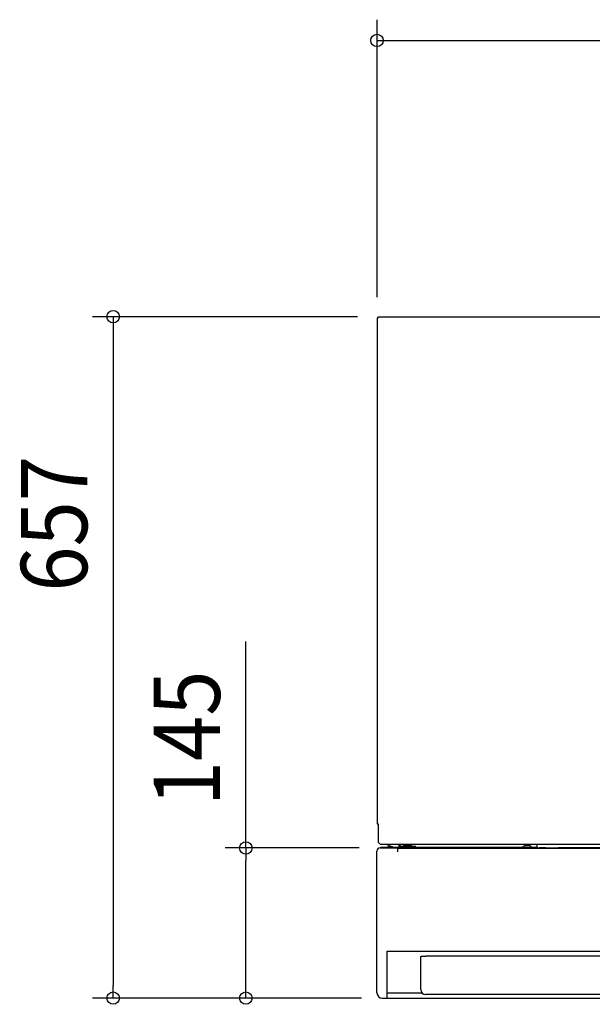
# Model space of a CAD drawing. Extents: x -719 to 1314, y -312 to 873.
# Drawn here: x -719 to -167, y -151 to 798 of the extents above; entities that cross this region are included whole.
import ezdxf
from ezdxf.enums import TextEntityAlignment as Align

# ---------------------------------------------------------------- set-up
doc = ezdxf.new("R2010")
doc.units = 0
doc.header["$LTSCALE"] = 20
doc.header["$PDMODE"] = 3
doc.header["$PDSIZE"] = -2
doc.linetypes.add('DASHDOT', pattern=[5.5, 4, -0.6, 0.3, -0.6])
doc.layers.get('DEFPOINTS').update_dxf_attribs({"linetype": 'CONTINUOUS'})
for name, color, linetype in [('BASIS', 6, 'DASHDOT'), ('DETAIL', 5, 'CONTINUOUS'), ('OUTLINE', 3, 'CONTINUOUS'), ('SIZE', 30, 'CONTINUOUS')]:
    doc.layers.add(name, color=color, linetype=linetype)
doc.styles.get("Standard").update_dxf_attribs({"font": 'SIMPLEX.shx', "width": 0.9, "height": 64, "bigfont": 'BIGFONT.shx'})

msp = doc.modelspace()

# ---------------------------------------------------------------- linework, layer by layer
at = {"layer": 'BASIS', "color": 6, "linetype": 'DASHDOT'}
msp.add_line((319.99, 0), (-319.99, 0), dxfattribs=at)
at = {"layer": 'DEFPOINTS', "color": 30, "linetype": 'CONTINUOUS'}
for p in [(-374.75, 510.8), (-373.55, 512), (-371.8, 0), (-629.27, -144.7), (-501.24, -144.7), (-369.8, -144.7), (-369.8, -144.7)]:
    msp.add_point(p, dxfattribs=at)
at = {"layer": 'DETAIL', "color": 5, "linetype": 'CONTINUOUS'}
for p, q in [((-374.75, 510.8), (-373.55, 510.8)), ((-374.75, 510.8), (-374.75, 23.2)), ((-373.55, 512), (0, 512)), ((-373.55, 510.8), (-373.55, 512)), ((-374.75, 23.2), (-373.55, 23.2)), ((-373.55, 23.2), (-373.55, 5.5)), ((-373.55, 5.5), (-371.55, 3.5)), ((-371.8, 0), (-240.49, 0)), ((-371.55, 3.5), (371.55, 3.5)), ((-371, 0.6), (-351.75, 0.6)), ((-371, 0.6), (-371, 0)), ((-368, 0.6), (-368, 0)), ((-365, 3), (-365, 3.5)), ((-365, 3), (-364.2, 3)), ((-364.2, 3.5), (-364.2, 3)), ((-364.2, 3), (-362, 3)), ((-359.8, 1.2), (-364.2, 1.2)), ((-362, 1.2), (-362, 3)), ((-359.65, 0.8), (-352.62, 0.8)), ((-359, 0.6), (-359, 0.8)), ((-354.8, -3.6), (-354.8, 0)), ((-353.75, 2.6), (-353.75, 3.5)), ((-352.75, 2.6), (-352.75, 3.5)), ((-351.75, 1.6), (-337.75, 1.6)), ((-351.75, 0.6), (-337.75, 0.6)), ((-349.75, 0), (-349.75, -0.6)), ((-348.75, 3.1), (-341.75, 3.1)), ((-348.75, 3.1), (-348.75, 2.6)), ((-347.75, 3.1), (-347.75, 3.5)), ((-342.75, 3.1), (-342.75, 3.5)), ((-341.75, 3.1), (-341.75, 2.6)), ((-340.75, 0.6), (-340.75, 1.6)), ((-340.75, 0), (-340.75, -0.6)), ((-337.75, 0.6), (-337.75, 1.6)), ((-337.75, 0.8), (-234.37, 0.8)), ((-337.75, 0.6), (-234.59, 0.6)), ((-247.5, 0.41), (-254.63, 0.41)), ((-240.15, 0.41), (-247.5, 0.41)), ((-240.49, 0), (335.35, 0)), ((-240.49, 0), (-240.49, -0.6)), ((-237.49, 0), (-237.49, -0.6)), ((-225.3, 0.5), (-234.7, 0.5)), ((-234.7, 0.5), (-234.7, 0)), ((-231.59, 2.1), (-231.58, 2.1)), ((-231.58, 2.1), (-231.57, 2.11)), ((-231.57, 2.11), (-231.57, 2.11)), ((-231.57, 2.11), (-231.56, 2.11)), ((-231.56, 2.11), (-231.55, 2.12)), ((-231.55, 2.12), (-231.54, 2.13)), ((-231.55, 2.12), (-231.55, 2.12)), ((-231.55, 2.12), (-231.55, 2.12)), ((-231.54, 2.13), (-231.54, 2.13)), ((-231.54, 2.13), (-231.53, 2.13)), ((-231.53, 2.13), (-231.52, 2.13)), ((-231.52, 2.13), (-231.51, 2.14)), ((-231.52, 2.13), (-231.52, 2.13)), ((-231.51, 2.14), (-231.5, 2.14)), ((-231.5, 2.14), (-231.49, 2.15)), ((-231.5, 2.14), (-231.5, 2.14)), ((-231.49, 2.15), (-231.48, 2.15)), ((-231.48, 2.15), (-231.47, 2.16)), ((-231.48, 2.15), (-231.48, 2.15)), ((-231.47, 2.16), (-231.46, 2.16)), ((-231.46, 2.16), (-231.46, 2.16)), ((-231.46, 2.16), (-231.45, 2.16)), ((-231.45, 2.16), (-231.44, 2.17)), ((-231.44, 2.17), (-231.43, 2.18)), ((-231.44, 2.17), (-231.44, 2.17)), ((-231.44, 2.17), (-231.44, 2.17)), ((-231.43, 2.18), (-231.43, 2.18)), ((-231.43, 2.18), (-231.42, 2.18)), ((-231.42, 2.18), (-231.41, 2.19)), ((-231.41, 2.19), (-231.41, 2.19)), ((-231.41, 2.19), (-231.4, 2.19)), ((-231.4, 2.19), (-231.4, 2.19)), ((-231.4, 2.19), (-231.4, 2.19)), ((-231.4, 2.19), (-231.39, 2.19)), ((-231.39, 2.19), (-231.39, 2.2)), ((-231.39, 2.2), (-231.39, 2.2)), ((-231.39, 2.2), (-231.39, 2.2)), ((-231.39, 2.2), (-231.38, 2.2)), ((-231.38, 2.2), (-231.38, 2.2)), ((-231.38, 2.2), (-231.38, 2.2)), ((-231.38, 2.2), (-231.37, 2.2)), ((-231.37, 2.2), (-231.37, 2.21)), ((-231.37, 2.21), (-231.36, 2.21)), ((-231.37, 2.2), (-231.37, 2.2)), ((-231.36, 2.21), (-231.36, 2.21)), ((-231.36, 2.21), (-231.36, 2.21)), ((-231.36, 2.21), (-231.35, 2.21)), ((-231.35, 2.21), (-231.34, 2.22)), ((-231.35, 2.21), (-231.35, 2.21)), ((-231.35, 2.21), (-231.35, 2.21)), ((-231.34, 2.22), (-231.34, 2.22)), ((-231.34, 2.22), (-231.34, 2.22)), ((-231.34, 2.22), (-231.33, 2.22)), ((-231.33, 2.22), (-231.33, 2.22)), ((-231.33, 2.22), (-231.33, 2.22)), ((-231.33, 2.22), (-231.32, 2.22)), ((-231.32, 2.22), (-231.32, 2.23)), ((-231.32, 2.23), (-231.31, 2.23)), ((-231.32, 2.22), (-231.32, 2.22)), ((-231.31, 2.23), (-231.31, 2.23)), ((-231.31, 2.23), (-231.3, 2.23)), ((-231.3, 2.23), (-231.29, 2.24)), ((-231.29, 2.24), (-231.29, 2.24)), ((-231.29, 2.24), (-231.28, 2.24)), ((-231.28, 2.24), (-231.27, 2.24)), ((-231.27, 2.24), (-231.26, 2.25)), ((-231.27, 2.24), (-231.27, 2.24)), ((-231.26, 2.25), (-231.25, 2.25)), ((-231.25, 2.25), (-231.24, 2.26)), ((-231.25, 2.25), (-231.25, 2.25)), ((-231.24, 2.26), (-231.23, 2.26)), ((-231.23, 2.26), (-231.23, 2.26)), ((-231.23, 2.26), (-231.22, 2.26)), ((-231.22, 2.26), (-231.21, 2.27)), ((-231.21, 2.27), (-231.21, 2.27)), ((-231.21, 2.27), (-231.2, 2.27)), ((-231.2, 2.27), (-231.19, 2.28)), ((-231.2, 2.27), (-231.2, 2.27)), ((-231.2, 2.27), (-231.2, 2.27)), ((-231.19, 2.28), (-231.18, 2.28)), ((-231.18, 2.28), (-231.17, 2.29)), ((-231.18, 2.28), (-231.18, 2.28)), ((-231.17, 2.29), (-231.16, 2.29)), ((-231.16, 2.29), (-231.16, 2.29)), ((-231.16, 2.29), (-231.15, 2.29)), ((-231.15, 2.29), (-231.14, 2.3)), ((-231.14, 2.3), (-231.14, 2.3)), ((-231.14, 2.3), (-231.13, 2.3)), ((-231.13, 2.3), (-231.12, 2.3)), ((-231.12, 2.3), (-231.11, 2.31)), ((-231.12, 2.3), (-231.12, 2.3)), ((-231.11, 2.31), (-231.11, 2.31)), ((-231.11, 2.31), (-231.11, 2.31)), ((-231.11, 2.31), (-231.1, 2.31)), ((-231.1, 2.31), (-231.1, 2.31)), ((-231.1, 2.31), (-231.1, 2.31)), ((-231.1, 2.31), (-231.09, 2.31)), ((-231.09, 2.31), (-231.09, 2.32)), ((-231.09, 2.32), (-231.09, 2.32)), ((-231.09, 2.32), (-231.08, 2.32)), ((-231.08, 2.32), (-231.08, 2.32)), ((-231.08, 2.32), (-231.08, 2.32)), ((-231.08, 2.32), (-231.07, 2.32)), ((-231.07, 2.32), (-231.07, 2.32)), ((-231.07, 2.32), (-231.07, 2.32)), ((-231.07, 2.32), (-231.06, 2.32)), ((-231.06, 2.32), (-231.06, 2.33)), ((-231.06, 2.33), (-231.06, 2.33)), ((-231.06, 2.33), (-231.05, 2.33)), ((-231.05, 2.33), (-231.05, 2.33)), ((-231.05, 2.33), (-231.05, 2.33)), ((-231.05, 2.33), (-231.04, 2.33)), ((-231.04, 2.33), (-231.04, 2.33)), ((-231.04, 2.33), (-231.04, 2.33)), ((-231.04, 2.33), (-231.03, 2.33)), ((-231.03, 2.33), (-231.02, 2.34)), ((-231.03, 2.33), (-231.03, 2.33)), ((-231.03, 2.33), (-231.03, 2.33)), ((-231.02, 2.34), (-231.02, 2.34)), ((-231.02, 2.34), (-231.02, 2.34)), ((-231.02, 2.34), (-231.01, 2.34)), ((-231.01, 2.34), (-231, 2.34)), ((-231, 2.34), (-230.99, 2.35)), ((-231, 2.34), (-231, 2.34)), ((-230.99, 2.35), (-230.98, 2.35)), ((-230.98, 2.35), (-230.98, 2.35)), ((-230.98, 2.35), (-230.97, 2.35)), ((-230.97, 2.35), (-230.96, 2.36)), ((-230.96, 2.36), (-230.96, 2.36)), ((-230.96, 2.36), (-230.95, 2.36)), ((-230.95, 2.36), (-230.94, 2.36)), ((-230.94, 2.36), (-230.94, 2.36)), ((-230.94, 2.36), (-230.92, 2.36)), ((-230.92, 2.36), (-230.92, 2.37)), ((-230.92, 2.37), (-230.92, 2.37)), ((-230.92, 2.37), (-230.91, 2.37)), ((-230.91, 2.37), (-230.91, 2.37)), ((-230.91, 2.37), (-230.91, 2.37)), ((-230.91, 2.37), (-230.9, 2.37)), ((-230.9, 2.37), (-230.9, 2.37)), ((-230.9, 2.37), (-230.9, 2.37)), ((-230.9, 2.37), (-230.89, 2.37)), ((-230.89, 2.37), (-230.89, 2.38)), ((-230.89, 2.38), (-230.89, 2.38)), ((-230.89, 2.38), (-230.88, 2.38)), ((-230.88, 2.38), (-230.88, 2.38)), ((-230.88, 2.38), (-230.88, 2.38)), ((-230.88, 2.38), (-230.87, 2.38)), ((-230.87, 2.38), (-230.87, 2.38)), ((-230.87, 2.38), (-230.87, 2.38)), ((-230.87, 2.38), (-230.86, 2.38)), ((-230.86, 2.38), (-230.86, 2.39)), ((-230.86, 2.39), (-230.86, 2.39)), ((-230.86, 2.39), (-230.85, 2.39)), ((-230.85, 2.39), (-230.85, 2.39)), ((-230.85, 2.39), (-230.85, 2.39)), ((-230.85, 2.39), (-230.84, 2.39)), ((-230.84, 2.39), (-230.84, 2.39)), ((-230.84, 2.39), (-230.84, 2.39)), ((-230.84, 2.39), (-230.83, 2.39)), ((-230.83, 2.39), (-230.82, 2.4)), ((-230.83, 2.39), (-230.83, 2.39)), ((-230.83, 2.39), (-230.83, 2.39)), ((-230.82, 2.4), (-230.82, 2.4)), ((-230.82, 2.4), (-230.82, 2.4)), ((-230.82, 2.4), (-230.81, 2.4)), ((-230.81, 2.4), (-230.8, 2.4)), ((-230.8, 2.4), (-230.8, 2.4)), ((-230.8, 2.4), (-230.8, 2.4)), ((-230.8, 2.4), (-230.79, 2.4)), ((-230.79, 2.4), (-230.79, 2.4)), ((-230.79, 2.4), (-230.79, 2.4)), ((-230.79, 2.4), (-230.78, 2.4)), ((-230.78, 2.4), (-230.78, 2.41)), ((-230.78, 2.41), (-230.77, 2.41)), ((-230.78, 2.4), (-230.78, 2.4)), ((-230.77, 2.41), (-230.77, 2.41)), ((-230.77, 2.41), (-230.77, 2.41)), ((-230.77, 2.41), (-230.76, 2.41)), ((-230.76, 2.41), (-230.76, 2.41)), ((-230.76, 2.41), (-230.76, 2.41)), ((-230.76, 2.41), (-230.75, 2.41)), ((-230.75, 2.41), (-230.75, 2.41)), ((-230.75, 2.41), (-230.75, 2.41)), ((-230.75, 2.41), (-230.74, 2.41)), ((-230.74, 2.41), (-230.74, 2.41)), ((-230.74, 2.41), (-230.74, 2.41)), ((-230.74, 2.41), (-230.73, 2.41)), ((-230.73, 2.41), (-230.73, 2.42)), ((-230.73, 2.42), (-230.72, 2.42)), ((-230.73, 2.41), (-230.73, 2.41)), ((-230.72, 2.42), (-230.72, 2.42)), ((-230.72, 2.42), (-230.72, 2.42)), ((-230.72, 2.42), (-230.71, 2.42)), ((-230.71, 2.42), (-230.71, 2.42)), ((-230.71, 2.42), (-230.7, 2.42)), ((-230.7, 2.42), (-230.69, 2.42)), ((-230.69, 2.42), (-230.68, 2.43)), ((-230.69, 2.42), (-230.69, 2.42)), ((-230.68, 2.43), (-230.67, 2.43)), ((-230.67, 2.43), (-230.67, 2.43)), ((-230.67, 2.43), (-230.66, 2.43)), ((-230.66, 2.43), (-230.65, 2.43)), ((-230.65, 2.43), (-230.65, 2.43)), ((-230.65, 2.43), (-230.64, 2.43)), ((-230.64, 2.43), (-230.63, 2.44)), ((-230.63, 2.44), (-230.63, 2.44)), ((-230.63, 2.44), (-230.62, 2.44)), ((-230.62, 2.44), (-230.61, 2.44)), ((-230.61, 2.44), (-230.61, 2.44)), ((-230.61, 2.44), (-230.61, 2.44)), ((-230.61, 2.44), (-230.6, 2.44)), ((-230.6, 2.44), (-230.6, 2.44)), ((-230.6, 2.44), (-230.6, 2.44)), ((-230.6, 2.44), (-230.59, 2.44)), ((-230.59, 2.44), (-230.59, 2.45)), ((-230.59, 2.45), (-230.58, 2.45)), ((-230.59, 2.44), (-230.59, 2.44)), ((-230.58, 2.45), (-230.58, 2.45)), ((-230.58, 2.45), (-230.58, 2.45)), ((-230.58, 2.45), (-230.57, 2.45)), ((-230.57, 2.45), (-230.57, 2.45)), ((-230.57, 2.45), (-230.57, 2.45)), ((-230.57, 2.45), (-230.56, 2.45)), ((-230.56, 2.45), (-230.56, 2.45)), ((-230.56, 2.45), (-230.56, 2.45)), ((-230.56, 2.45), (-230.55, 2.45)), ((-230.55, 2.45), (-230.55, 2.45)), ((-230.55, 2.45), (-230.55, 2.45)), ((-230.55, 2.45), (-230.54, 2.45)), ((-230.54, 2.45), (-230.54, 2.46)), ((-230.54, 2.46), (-230.53, 2.46)), ((-230.54, 2.45), (-230.54, 2.45)), ((-230.53, 2.46), (-230.53, 2.46)), ((-230.53, 2.46), (-230.53, 2.46)), ((-230.53, 2.46), (-230.52, 2.46)), ((-230.52, 2.46), (-230.52, 2.46)), ((-230.52, 2.46), (-230.52, 2.46)), ((-230.52, 2.46), (-230.51, 2.46)), ((-230.51, 2.46), (-230.51, 2.46)), ((-230.51, 2.46), (-230.5, 2.46)), ((-230.5, 2.46), (-230.49, 2.46)), ((-230.49, 2.46), (-230.49, 2.46)), ((-230.49, 2.46), (-230.48, 2.46)), ((-230.48, 2.46), (-230.47, 2.46)), ((-230.47, 2.46), (-230.46, 2.47)), ((-230.47, 2.46), (-230.47, 2.46)), ((-230.46, 2.47), (-230.45, 2.47)), ((-230.45, 2.47), (-230.45, 2.47)), ((-230.45, 2.47), (-230.44, 2.47)), ((-230.44, 2.47), (-230.43, 2.47)), ((-230.43, 2.47), (-230.43, 2.47)), ((-230.43, 2.47), (-230.42, 2.47)), ((-230.42, 2.47), (-230.41, 2.47)), ((-230.41, 2.47), (-230.41, 2.47)), ((-230.41, 2.47), (-230.4, 2.47)), ((-230.4, 2.47), (-230.39, 2.47)), ((-230.39, 2.47), (-230.38, 2.48)), ((-230.39, 2.47), (-230.39, 2.47)), ((-230.38, 2.48), (-230.37, 2.48)), ((-230.37, 2.48), (-230.37, 2.48)), ((-230.37, 2.48), (-230.36, 2.48)), ((-230.36, 2.48), (-230.35, 2.48)), ((-230.35, 2.48), (-230.35, 2.48)), ((-230.35, 2.48), (-230.34, 2.48)), ((-230.34, 2.48), (-230.33, 2.48)), ((-230.33, 2.48), (-230.33, 2.48)), ((-230.33, 2.48), (-230.32, 2.48)), ((-230.32, 2.48), (-230.31, 2.48)), ((-230.31, 2.48), (-230.3, 2.49)), ((-230.31, 2.48), (-230.31, 2.48)), ((-230.3, 2.49), (-230.3, 2.49)), ((-230.3, 2.49), (-230.3, 2.49)), ((-230.3, 2.49), (-230.29, 2.49)), ((-230.29, 2.49), (-230.29, 2.49)), ((-230.29, 2.49), (-230.29, 2.49)), ((-230.29, 2.49), (-230.28, 2.49)), ((-230.28, 2.49), (-230.28, 2.49)), ((-230.28, 2.49), (-230.28, 2.49)), ((-230.28, 2.49), (-230.27, 2.49)), ((-230.27, 2.49), (-230.27, 2.49)), ((-230.27, 2.49), (-230.27, 2.49)), ((-230.27, 2.49), (-230.26, 2.49)), ((-230.26, 2.49), (-230.25, 2.49)), ((-230.25, 2.49), (-230.25, 2.49)), ((-230.25, 2.49), (-230.25, 2.49)), ((-230.25, 2.49), (-230.24, 2.49)), ((-230.24, 2.49), (-230.24, 2.49)), ((-230.24, 2.49), (-230.24, 2.49)), ((-230.24, 2.49), (-230.23, 2.49)), ((-230.23, 2.49), (-230.23, 2.49)), ((-230.23, 2.49), (-230.23, 2.49)), ((-230.23, 2.49), (-230.22, 2.49)), ((-230.22, 2.49), (-230.22, 2.49)), ((-230.22, 2.49), (-230.22, 2.49)), ((-230.22, 2.49), (-230.21, 2.49)), ((-230.21, 2.49), (-230.21, 2.49)), ((-230.21, 2.49), (-230.21, 2.49)), ((-230.21, 2.49), (-230.2, 2.49)), ((-230.2, 2.49), (-230.2, 2.49)), ((-230.2, 2.49), (-230.19, 2.49)), ((-230.19, 2.49), (-230.18, 2.49)), ((-230.18, 2.49), (-230.18, 2.49)), ((-230.18, 2.49), (-230.17, 2.49)), ((-230.17, 2.49), (-230.16, 2.49)), ((-230.16, 2.49), (-230.16, 2.49)), ((-230.16, 2.49), (-230.15, 2.49)), ((-230.15, 2.49), (-230.14, 2.49)), ((-230.14, 2.49), (-230.14, 2.49)), ((-230.14, 2.49), (-230.13, 2.49)), ((-230.13, 2.49), (-230.12, 2.49)), ((-230.12, 2.49), (-230.11, 2.5)), ((-230.12, 2.49), (-230.12, 2.49)), ((-230.11, 2.5), (-230.1, 2.5)), ((-230.1, 2.5), (-230.1, 2.5)), ((-230.1, 2.5), (-230.09, 2.5)), ((-230.09, 2.5), (-230.08, 2.5)), ((-230.08, 2.5), (-230.08, 2.5)), ((-230.08, 2.5), (-230.07, 2.5)), ((-230.07, 2.5), (-230.06, 2.5)), ((-230.06, 2.5), (-230.06, 2.5)), ((-230.06, 2.5), (-230.05, 2.5)), ((-230.05, 2.5), (-230.04, 2.5)), ((-230.04, 2.5), (-230.04, 2.5)), ((-230.04, 2.5), (-230.03, 2.5)), ((-230.03, 2.5), (-230.02, 2.5)), ((-230.02, 2.5), (-230.02, 2.5)), ((-230.02, 2.5), (-230.01, 2.5)), ((-230.01, 2.5), (-230, 2.5)), ((-229.99, 2.5), (-230, 2.5)), ((-229.98, 2.5), (-229.99, 2.5)), ((-229.97, 2.5), (-229.98, 2.5)), ((-229.98, 2.5), (-229.98, 2.5)), ((-229.96, 2.5), (-229.97, 2.5)), ((-229.95, 2.5), (-229.96, 2.5)), ((-229.96, 2.5), (-229.96, 2.5)), ((-229.94, 2.5), (-229.95, 2.5)), ((-229.93, 2.5), (-229.94, 2.5)), ((-229.94, 2.5), (-229.94, 2.5)), ((-229.92, 2.5), (-229.93, 2.5)), ((-229.91, 2.5), (-229.92, 2.5)), ((-229.92, 2.5), (-229.92, 2.5)), ((-229.9, 2.5), (-229.91, 2.5)), ((-229.89, 2.5), (-229.9, 2.5)), ((-229.9, 2.5), (-229.9, 2.5)), ((-229.88, 2.49), (-229.89, 2.5)), ((-229.87, 2.49), (-229.88, 2.49)), ((-229.88, 2.49), (-229.88, 2.49)), ((-229.86, 2.49), (-229.87, 2.49)), ((-229.85, 2.49), (-229.86, 2.49)), ((-229.86, 2.49), (-229.86, 2.49)), ((-229.84, 2.49), (-229.85, 2.49)), ((-229.83, 2.49), (-229.84, 2.49)), ((-229.84, 2.49), (-229.84, 2.49)), ((-229.82, 2.49), (-229.83, 2.49)), ((-229.81, 2.49), (-229.82, 2.49)), ((-229.82, 2.49), (-229.82, 2.49)), ((-229.8, 2.49), (-229.81, 2.49)), ((-229.79, 2.49), (-229.8, 2.49)), ((-229.8, 2.49), (-229.8, 2.49)), ((-229.78, 2.49), (-229.79, 2.49)), ((-229.79, 2.49), (-229.79, 2.49)), ((-229.79, 2.49), (-229.79, 2.49)), ((-229.77, 2.49), (-229.78, 2.49)), ((-229.78, 2.49), (-229.78, 2.49)), ((-229.78, 2.49), (-229.78, 2.49)), ((-229.76, 2.49), (-229.77, 2.49)), ((-229.77, 2.49), (-229.77, 2.49)), ((-229.77, 2.49), (-229.77, 2.49)), ((-229.75, 2.49), (-229.76, 2.49)), ((-229.76, 2.49), (-229.76, 2.49)), ((-229.76, 2.49), (-229.76, 2.49)), ((-229.74, 2.49), (-229.75, 2.49)), ((-229.75, 2.49), (-229.75, 2.49)), ((-229.75, 2.49), (-229.75, 2.49)), ((-229.73, 2.49), (-229.74, 2.49)), ((-229.72, 2.49), (-229.73, 2.49)), ((-229.73, 2.49), (-229.73, 2.49)), ((-229.73, 2.49), (-229.73, 2.49)), ((-229.71, 2.49), (-229.72, 2.49)), ((-229.72, 2.49), (-229.72, 2.49)), ((-229.72, 2.49), (-229.72, 2.49)), ((-229.7, 2.49), (-229.71, 2.49)), ((-229.71, 2.49), (-229.71, 2.49)), ((-229.71, 2.49), (-229.71, 2.49)), ((-229.69, 2.48), (-229.7, 2.49)), ((-229.7, 2.49), (-229.7, 2.49)), ((-229.7, 2.49), (-229.7, 2.49)), ((-229.68, 2.48), (-229.69, 2.48)), ((-229.69, 2.48), (-229.69, 2.48)), ((-229.67, 2.48), (-229.68, 2.48)), ((-229.66, 2.48), (-229.67, 2.48)), ((-229.67, 2.48), (-229.67, 2.48)), ((-229.65, 2.48), (-229.66, 2.48)), ((-229.64, 2.48), (-229.65, 2.48)), ((-229.65, 2.48), (-229.65, 2.48)), ((-229.63, 2.48), (-229.64, 2.48)), ((-229.62, 2.48), (-229.63, 2.48)), ((-229.63, 2.48), (-229.63, 2.48)), ((-229.61, 2.47), (-229.62, 2.48)), ((-229.6, 2.47), (-229.61, 2.47)), ((-229.61, 2.47), (-229.61, 2.47)), ((-229.59, 2.47), (-229.6, 2.47)), ((-229.58, 2.47), (-229.59, 2.47)), ((-229.59, 2.47), (-229.59, 2.47)), ((-229.57, 2.47), (-229.58, 2.47)), ((-229.56, 2.47), (-229.57, 2.47)), ((-229.57, 2.47), (-229.57, 2.47)), ((-229.55, 2.47), (-229.56, 2.47)), ((-229.54, 2.47), (-229.55, 2.47)), ((-229.55, 2.47), (-229.55, 2.47)), ((-229.53, 2.46), (-229.54, 2.47)), ((-229.52, 2.46), (-229.53, 2.46)), ((-229.53, 2.46), (-229.53, 2.46)), ((-229.51, 2.46), (-229.52, 2.46)), ((-229.5, 2.46), (-229.51, 2.46)), ((-229.51, 2.46), (-229.51, 2.46)), ((-229.49, 2.46), (-229.5, 2.46)), ((-229.48, 2.46), (-229.49, 2.46)), ((-229.49, 2.46), (-229.49, 2.46)), ((-229.47, 2.46), (-229.48, 2.46)), ((-229.48, 2.46), (-229.48, 2.46)), ((-229.48, 2.46), (-229.48, 2.46)), ((-229.46, 2.46), (-229.47, 2.46)), ((-229.47, 2.46), (-229.47, 2.46)), ((-229.47, 2.46), (-229.47, 2.46)), ((-229.46, 2.45), (-229.46, 2.46)), ((-229.45, 2.45), (-229.46, 2.45)), ((-229.46, 2.45), (-229.46, 2.45)), ((-229.44, 2.45), (-229.45, 2.45)), ((-229.45, 2.45), (-229.45, 2.45)), ((-229.45, 2.45), (-229.45, 2.45)), ((-229.43, 2.45), (-229.44, 2.45)), ((-229.44, 2.45), (-229.44, 2.45)), ((-229.44, 2.45), (-229.44, 2.45)), ((-229.42, 2.45), (-229.43, 2.45)), ((-229.43, 2.45), (-229.43, 2.45)), ((-229.43, 2.45), (-229.43, 2.45)), ((-229.41, 2.45), (-229.42, 2.45)), ((-229.42, 2.45), (-229.42, 2.45)), ((-229.42, 2.45), (-229.42, 2.45)), ((-229.41, 2.44), (-229.41, 2.45)), ((-229.4, 2.44), (-229.41, 2.44)), ((-229.41, 2.44), (-229.41, 2.44)), ((-229.39, 2.44), (-229.4, 2.44)), ((-229.4, 2.44), (-229.4, 2.44)), ((-229.4, 2.44), (-229.4, 2.44)), ((-229.38, 2.44), (-229.39, 2.44)), ((-229.39, 2.44), (-229.39, 2.44)), ((-229.39, 2.44), (-229.39, 2.44)), ((-229.37, 2.44), (-229.38, 2.44)), ((-229.36, 2.43), (-229.37, 2.44)), ((-229.37, 2.44), (-229.37, 2.44)), ((-229.35, 2.43), (-229.36, 2.43)), ((-229.34, 2.43), (-229.35, 2.43)), ((-229.35, 2.43), (-229.35, 2.43)), ((-229.33, 2.43), (-229.34, 2.43)), ((-229.32, 2.43), (-229.33, 2.43)), ((-229.33, 2.43), (-229.33, 2.43)), ((-229.31, 2.42), (-229.32, 2.43)), ((-229.3, 2.42), (-229.31, 2.42)), ((-229.31, 2.42), (-229.31, 2.42)), ((-229.29, 2.42), (-229.3, 2.42)), ((-229.28, 2.42), (-229.29, 2.42)), ((-229.29, 2.42), (-229.29, 2.42)), ((-229.27, 2.42), (-229.28, 2.42)), ((-229.28, 2.42), (-229.28, 2.42)), ((-229.28, 2.42), (-229.28, 2.42)), ((-229.27, 2.41), (-229.27, 2.42)), ((-229.26, 2.41), (-229.27, 2.41)), ((-229.27, 2.41), (-229.27, 2.41)), ((-229.25, 2.41), (-229.26, 2.41)), ((-229.26, 2.41), (-229.26, 2.41)), ((-229.26, 2.41), (-229.26, 2.41)), ((-229.24, 2.41), (-229.25, 2.41)), ((-229.25, 2.41), (-229.25, 2.41)), ((-229.25, 2.41), (-229.25, 2.41)), ((-229.23, 2.41), (-229.24, 2.41)), ((-229.24, 2.41), (-229.24, 2.41)), ((-229.24, 2.41), (-229.24, 2.41)), ((-229.22, 2.41), (-229.23, 2.41)), ((-229.23, 2.41), (-229.23, 2.41)), ((-229.23, 2.41), (-229.23, 2.41)), ((-229.22, 2.4), (-229.22, 2.41)), ((-229.21, 2.4), (-229.22, 2.4)), ((-229.22, 2.4), (-229.22, 2.4)), ((-229.2, 2.4), (-229.21, 2.4)), ((-229.21, 2.4), (-229.21, 2.4)), ((-229.21, 2.4), (-229.21, 2.4)), ((-229.19, 2.4), (-229.2, 2.4)), ((-229.2, 2.4), (-229.2, 2.4)), ((-229.2, 2.4), (-229.2, 2.4)), ((-229.18, 2.4), (-229.19, 2.4)), ((-229.17, 2.39), (-229.18, 2.4)), ((-229.18, 2.4), (-229.18, 2.4)), ((-229.18, 2.4), (-229.18, 2.4)), ((-229.16, 2.39), (-229.17, 2.39)), ((-229.17, 2.39), (-229.17, 2.39)), ((-229.17, 2.39), (-229.17, 2.39)), ((-229.15, 2.39), (-229.16, 2.39)), ((-229.16, 2.39), (-229.16, 2.39)), ((-229.16, 2.39), (-229.16, 2.39)), ((-229.14, 2.39), (-229.15, 2.39)), ((-229.15, 2.39), (-229.15, 2.39)), ((-229.15, 2.39), (-229.15, 2.39)), ((-229.14, 2.38), (-229.14, 2.39)), ((-229.14, 2.39), (-229.14, 2.39)), ((-229.13, 2.38), (-229.14, 2.38)), ((-229.12, 2.38), (-229.13, 2.38)), ((-229.13, 2.38), (-229.13, 2.38)), ((-229.13, 2.38), (-229.13, 2.38)), ((-229.11, 2.38), (-229.12, 2.38)), ((-229.12, 2.38), (-229.12, 2.38)), ((-229.12, 2.38), (-229.12, 2.38)), ((-229.11, 2.37), (-229.11, 2.38)), ((-229.11, 2.38), (-229.11, 2.38)), ((-229.1, 2.37), (-229.11, 2.37)), ((-229.09, 2.37), (-229.1, 2.37)), ((-229.1, 2.37), (-229.1, 2.37)), ((-229.1, 2.37), (-229.1, 2.37)), ((-229.08, 2.37), (-229.09, 2.37)), ((-229.09, 2.37), (-229.09, 2.37)), ((-229.09, 2.37), (-229.09, 2.37)), ((-229.08, 2.36), (-229.08, 2.37)), ((-229.08, 2.37), (-229.08, 2.37)), ((-229.06, 2.36), (-229.08, 2.36)), ((-229.05, 2.36), (-229.06, 2.36)), ((-229.06, 2.36), (-229.06, 2.36)), ((-229.04, 2.36), (-229.05, 2.36)), ((-229.03, 2.35), (-229.04, 2.36)), ((-229.04, 2.36), (-229.04, 2.36)), ((-229.02, 2.35), (-229.03, 2.35)), ((-229.01, 2.35), (-229.02, 2.35)), ((-229.02, 2.35), (-229.02, 2.35)), ((-229, 2.34), (-229.01, 2.35)), ((-228.99, 2.34), (-229, 2.34)), ((-229, 2.34), (-229, 2.34)), ((-228.98, 2.34), (-228.99, 2.34)), ((-228.97, 2.33), (-228.98, 2.34)), ((-228.98, 2.34), (-228.98, 2.34)), ((-228.98, 2.34), (-228.98, 2.34)), ((-228.96, 2.33), (-228.97, 2.33)), ((-228.97, 2.33), (-228.97, 2.33)), ((-228.97, 2.33), (-228.97, 2.33)), ((-228.95, 2.33), (-228.96, 2.33)), ((-228.96, 2.33), (-228.96, 2.33)), ((-228.96, 2.33), (-228.96, 2.33)), ((-228.94, 2.33), (-228.95, 2.33)), ((-228.95, 2.33), (-228.95, 2.33)), ((-228.95, 2.33), (-228.95, 2.33)), ((-228.94, 2.32), (-228.94, 2.33)), ((-228.94, 2.33), (-228.94, 2.33)), ((-228.93, 2.32), (-228.94, 2.32)), ((-228.92, 2.32), (-228.93, 2.32)), ((-228.93, 2.32), (-228.93, 2.32)), ((-228.93, 2.32), (-228.93, 2.32)), ((-228.91, 2.32), (-228.92, 2.32)), ((-228.92, 2.32), (-228.92, 2.32)), ((-228.92, 2.32), (-228.92, 2.32)), ((-228.91, 2.31), (-228.91, 2.32)), ((-228.91, 2.32), (-228.91, 2.32)), ((-228.9, 2.31), (-228.91, 2.31)), ((-228.89, 2.31), (-228.9, 2.31)), ((-228.9, 2.31), (-228.9, 2.31)), ((-228.9, 2.31), (-228.9, 2.31)), ((-228.88, 2.3), (-228.89, 2.31)), ((-228.89, 2.31), (-228.89, 2.31)), ((-228.89, 2.31), (-228.89, 2.31)), ((-228.87, 2.3), (-228.88, 2.3)), ((-228.88, 2.3), (-228.88, 2.3)), ((-228.86, 2.3), (-228.87, 2.3)), ((-228.85, 2.29), (-228.86, 2.3)), ((-228.86, 2.3), (-228.86, 2.3)), ((-228.84, 2.29), (-228.85, 2.29)), ((-228.83, 2.29), (-228.84, 2.29)), ((-228.84, 2.29), (-228.84, 2.29)), ((-228.82, 2.28), (-228.83, 2.29)), ((-228.81, 2.28), (-228.82, 2.28)), ((-228.82, 2.28), (-228.82, 2.28)), ((-228.8, 2.27), (-228.81, 2.28)), ((-228.79, 2.27), (-228.8, 2.27)), ((-228.8, 2.27), (-228.8, 2.27)), ((-228.8, 2.27), (-228.8, 2.27)), ((-228.78, 2.26), (-228.79, 2.27)), ((-228.79, 2.27), (-228.79, 2.27)), ((-228.77, 2.26), (-228.78, 2.26)), ((-228.76, 2.26), (-228.77, 2.26)), ((-228.77, 2.26), (-228.77, 2.26)), ((-228.75, 2.25), (-228.76, 2.26)), ((-228.74, 2.25), (-228.75, 2.25)), ((-228.75, 2.25), (-228.75, 2.25)), ((-228.73, 2.24), (-228.74, 2.25)), ((-228.72, 2.24), (-228.73, 2.24)), ((-228.73, 2.24), (-228.73, 2.24)), ((-228.71, 2.24), (-228.72, 2.24)), ((-228.7, 2.23), (-228.71, 2.24)), ((-228.71, 2.24), (-228.71, 2.24)), ((-228.69, 2.23), (-228.7, 2.23)), ((-228.68, 2.23), (-228.69, 2.23)), ((-228.69, 2.23), (-228.69, 2.23)), ((-228.68, 2.22), (-228.68, 2.23)), ((-228.67, 2.22), (-228.68, 2.22)), ((-228.68, 2.22), (-228.68, 2.22)), ((-228.66, 2.22), (-228.67, 2.22)), ((-228.67, 2.22), (-228.67, 2.22)), ((-228.67, 2.22), (-228.67, 2.22)), ((-228.65, 2.21), (-228.66, 2.22)), ((-228.66, 2.22), (-228.66, 2.22)), ((-228.66, 2.22), (-228.66, 2.22)), ((-228.64, 2.21), (-228.65, 2.21)), ((-228.65, 2.21), (-228.65, 2.21)), ((-228.65, 2.21), (-228.65, 2.21)), ((-228.63, 2.21), (-228.64, 2.21)), ((-228.64, 2.21), (-228.64, 2.21)), ((-228.64, 2.21), (-228.64, 2.21)), ((-228.63, 2.2), (-228.63, 2.21)), ((-228.62, 2.2), (-228.63, 2.2)), ((-228.63, 2.2), (-228.63, 2.2)), ((-228.61, 2.2), (-228.62, 2.2)), ((-228.62, 2.2), (-228.62, 2.2)), ((-228.62, 2.2), (-228.62, 2.2)), ((-228.61, 2.19), (-228.61, 2.2)), ((-228.61, 2.2), (-228.61, 2.2)), ((-228.61, 2.2), (-228.61, 2.2)), ((-228.6, 2.19), (-228.61, 2.19)), ((-228.59, 2.19), (-228.6, 2.19)), ((-228.6, 2.19), (-228.6, 2.19)), ((-228.6, 2.19), (-228.6, 2.19)), ((-228.58, 2.18), (-228.59, 2.19)), ((-228.59, 2.19), (-228.59, 2.19)), ((-228.57, 2.18), (-228.58, 2.18)), ((-228.56, 2.17), (-228.57, 2.18)), ((-228.57, 2.18), (-228.57, 2.18)), ((-228.55, 2.16), (-228.56, 2.17)), ((-228.56, 2.17), (-228.56, 2.17)), ((-228.56, 2.17), (-228.56, 2.17)), ((-228.54, 2.16), (-228.55, 2.16)), ((-228.53, 2.16), (-228.54, 2.16)), ((-228.54, 2.16), (-228.54, 2.16)), ((-228.52, 2.15), (-228.53, 2.16)), ((-228.51, 2.15), (-228.52, 2.15)), ((-228.52, 2.15), (-228.52, 2.15)), ((-228.5, 2.14), (-228.51, 2.15)), ((-228.49, 2.14), (-228.5, 2.14)), ((-228.5, 2.14), (-228.5, 2.14)), ((-228.48, 2.13), (-228.49, 2.14)), ((-228.47, 2.13), (-228.48, 2.13)), ((-228.48, 2.13), (-228.48, 2.13)), ((-228.46, 2.13), (-228.47, 2.13)), ((-228.45, 2.12), (-228.46, 2.13)), ((-228.46, 2.13), (-228.46, 2.13)), ((-228.44, 2.11), (-228.45, 2.12)), ((-228.45, 2.12), (-228.45, 2.12)), ((-228.45, 2.12), (-228.45, 2.12)), ((-228.43, 2.11), (-228.44, 2.11)), ((-228.42, 2.1), (-228.43, 2.11)), ((-228.43, 2.11), (-228.43, 2.11)), ((-228.41, 2.1), (-228.42, 2.1)), ((-225.63, 0.8), (-220.35, 0.8)), ((-225.41, 0.6), (-220.6, 0.6)), ((-225.3, 0.5), (-225.3, 0)), ((-221.46, 0.6), (-221.46, 0)), ((-220.35, 0), (-220.35, 3.5)), ((-374.8, -139.7), (-374.8, -3)), ((354.8, -0.6), (-354.8, -0.6)), ((-365, -144.7), (-365, -99.41)), ((-365, -99.41), (365, -99.41)), ((-332.01, -104.39), (-332, -104.38)), ((-332, -104.38), (-332, -104.38)), ((-332, -104.38), (-331.99, -104.38)), ((-331.99, -104.38), (-331.97, -104.37)), ((-331.97, -104.37), (-331.96, -104.36)), ((-331.97, -104.37), (-331.97, -104.37)), ((-331.96, -104.36), (-331.95, -104.36)), ((-331.95, -104.36), (-331.94, -104.35)), ((-331.95, -104.36), (-331.95, -104.36)), ((-331.94, -104.35), (-331.92, -104.34)), ((-331.92, -104.34), (-331.92, -104.34)), ((-331.92, -104.34), (-331.91, -104.34)), ((-331.91, -104.34), (-331.9, -104.33)), ((-331.9, -104.33), (-331.9, -104.33)), ((-331.9, -104.33), (-331.89, -104.33)), ((-331.89, -104.33), (-331.88, -104.32)), ((-331.88, -104.32), (-331.88, -104.32)), ((-331.88, -104.32), (-331.87, -104.32)), ((-331.87, -104.32), (-331.85, -104.31)), ((-331.85, -104.31), (-331.85, -104.31)), ((-331.85, -104.31), (-331.84, -104.31)), ((-331.84, -104.31), (-331.83, -104.31)), ((-331.83, -104.31), (-331.82, -104.3)), ((-331.83, -104.31), (-331.83, -104.31)), ((-331.82, -104.3), (-331.81, -104.3)), ((-331.81, -104.3), (-331.81, -104.3)), ((-331.81, -104.3), (-331.8, -104.3)), ((-331.8, -104.3), (-331.79, -104.29)), ((-331.79, -104.29), (-331.79, -104.29)), ((-331.79, -104.29), (-331.79, -104.29)), ((-331.79, -104.29), (-331.78, -104.29)), ((-331.78, -104.29), (-331.78, -104.29)), ((-331.78, -104.29), (-331.77, -104.29)), ((-331.77, -104.29), (-331.76, -104.28)), ((-331.76, -104.28), (-331.76, -104.28)), ((-331.76, -104.28), (-331.75, -104.28)), ((-331.75, -104.28), (-331.74, -104.28)), ((-331.74, -104.28), (-331.74, -104.28)), ((-331.74, -104.28), (-331.73, -104.28)), ((-331.73, -104.28), (-331.73, -104.27)), ((-331.73, -104.27), (-331.73, -104.27)), ((-331.73, -104.27), (-331.72, -104.27)), ((-331.72, -104.27), (-331.71, -104.27)), ((-331.71, -104.27), (-331.71, -104.27)), ((-331.71, -104.27), (-331.71, -104.27)), ((-331.71, -104.27), (-331.7, -104.27)), ((-331.7, -104.27), (-331.7, -104.27)), ((-331.7, -104.27), (-331.69, -104.27)), ((-331.69, -104.27), (-331.68, -104.27)), ((-331.68, -104.27), (-331.68, -104.26)), ((-331.68, -104.26), (-331.67, -104.26)), ((-331.68, -104.27), (-331.68, -104.27)), ((-331.67, -104.26), (-331.67, -104.26)), ((-331.67, -104.26), (-331.66, -104.26)), ((-331.66, -104.26), (-331.66, -104.26)), ((-331.66, -104.26), (-331.66, -104.26)), ((-331.66, -104.26), (-331.65, -104.26)), ((-331.65, -104.26), (-331.64, -104.26)), ((-331.64, -104.26), (-331.64, -104.26)), ((-331.64, -104.26), (-331.64, -104.26)), ((-331.64, -104.26), (-331.63, -104.26)), ((-331.63, -104.26), (-331.62, -104.25)), ((-331.63, -104.26), (-331.63, -104.26)), ((-331.63, -104.26), (-331.63, -104.26)), ((-331.62, -104.25), (-331.62, -104.25)), ((-331.62, -104.25), (-331.61, -104.25)), ((-331.61, -104.25), (-331.61, -104.25)), ((-331.61, -104.25), (-331.61, -104.25)), ((-331.61, -104.25), (-331.6, -104.25)), ((-331.6, -104.25), (-331.6, -104.25)), ((-331.6, -104.25), (-331.6, -104.25)), ((-331.6, -104.25), (-331.59, -104.25)), ((-331.59, -104.25), (-331.59, -104.25)), ((-331.59, -104.25), (-331.59, -104.25)), ((-331.59, -104.25), (-331.58, -104.25)), ((-331.58, -104.25), (-331.57, -104.25)), ((-331.57, -104.25), (-331.57, -104.25)), ((-331.57, -104.25), (-331.57, -104.25)), ((-331.57, -104.25), (-331.56, -104.25)), ((-331.56, -104.25), (-331.56, -104.25)), ((-331.56, -104.25), (-331.56, -104.25)), ((-331.56, -104.25), (-331.55, -104.25)), ((-331.55, -104.25), (-331.54, -104.24)), ((-331.55, -104.25), (-331.55, -104.25)), ((-331.55, -104.25), (-331.55, -104.25)), ((-331.54, -104.24), (-331.54, -104.24)), ((-331.54, -104.24), (-331.54, -104.24)), ((-331.54, -104.24), (-331.53, -104.24)), ((-331.53, -104.24), (-331.53, -104.24)), ((-331.53, -104.24), (-331.53, -104.24)), ((-331.53, -104.24), (-331.52, -104.24)), ((-331.52, -104.24), (-331.52, -104.24)), ((-331.52, -104.24), (-331.52, -104.24)), ((-331.52, -104.24), (-331.51, -104.24)), ((-331.51, -104.24), (-331.51, -104.24)), ((-331.51, -104.24), (-331.5, -104.24)), ((-331.5, -104.24), (-331.5, -104.24)), ((-331.5, -104.24), (-331.5, -104.24)), ((-331.5, -104.24), (-331.49, -104.24)), ((-331.49, -104.24), (-331.49, -104.24)), ((-331.49, -104.24), (-331.49, -104.24)), ((-331.49, -104.24), (-331.48, -104.24)), ((-331.48, -104.24), (-331.47, -104.24)), ((-331.47, -104.24), (-331.47, -104.24)), ((-331.47, -104.24), (-331.47, -104.24)), ((-331.47, -104.24), (-331.46, -104.24)), ((-331.46, -104.24), (-331.46, -104.24)), ((-331.46, -104.24), (-331.46, -104.24)), ((-331.46, -104.24), (-331.45, -104.24)), ((-331.45, -104.24), (-331.45, -104.24)), ((-331.45, -104.24), (-331.44, -104.24)), ((-331.44, -104.24), (-331.44, -104.24)), ((-331.44, -104.24), (-331.44, -104.24)), ((-331.44, -104.24), (-331.43, -104.24)), ((-331.43, -104.24), (-331.42, -104.24)), ((-331.42, -104.24), (-331.42, -104.23)), ((-331.42, -104.23), (-331.41, -104.23)), ((-331.42, -104.24), (-331.42, -104.24)), ((-331.41, -104.23), (-331.41, -104.23)), ((-331.41, -104.23), (-331.4, -104.23)), ((-331.4, -104.23), (-331.4, -104.23)), ((-331.4, -104.23), (-331.4, -104.23)), ((-331.4, -104.23), (-331.39, -104.23)), ((-331.39, -104.23), (-331.38, -104.23)), ((-331.38, -104.23), (-331.38, -104.23)), ((-331.38, -104.23), (-331.38, -104.23)), ((-331.38, -104.23), (-331.37, -104.23)), ((-331.37, -104.23), (-331.37, -104.23)), ((-331.37, -104.23), (-331.36, -104.23)), ((-331.36, -104.23), (-331.35, -104.23)), ((-331.35, -104.23), (-331.35, -104.23)), ((-331.35, -104.23), (-331.34, -104.23)), ((-331.34, -104.23), (-331.33, -104.23)), ((-331.33, -104.23), (-331.33, -104.23)), ((-331.33, -104.23), (-331.32, -104.23)), ((-331.32, -104.23), (-331.32, -104.23)), ((-331.32, -104.23), (-331.32, -104.23)), ((-331.32, -104.23), (-331.31, -104.23)), ((-331.31, -104.23), (-331.3, -104.23)), ((-331.3, -104.23), (-331.3, -104.23)), ((-331.3, -104.23), (-331.29, -104.23)), ((-331.29, -104.23), (-331.28, -104.23)), ((-331.28, -104.23), (-331.28, -104.23)), ((-331.28, -104.23), (-331.27, -104.23)), ((-331.27, -104.23), (-331.26, -104.23)), ((-331.26, -104.23), (-331.26, -104.23)), ((-331.26, -104.23), (-331.25, -104.23)), ((-331.25, -104.23), (-331.24, -104.23)), ((-331.24, -104.23), (-331.24, -104.23)), ((-331.24, -104.23), (-331.23, -104.23)), ((-331.23, -104.23), (-331.21, -104.22)), ((-331.21, -104.22), (-331.21, -104.22)), ((-331.21, -104.22), (-331.2, -104.22)), ((-331.2, -104.22), (-331.19, -104.22)), ((-331.19, -104.22), (-331.19, -104.22)), ((-331.19, -104.22), (-331.18, -104.22)), ((-331.18, -104.22), (-331.17, -104.22)), ((-331.17, -104.22), (-331.17, -104.22)), ((-331.17, -104.22), (-331.16, -104.22)), ((-331.16, -104.22), (-331.14, -104.22)), ((-331.14, -104.22), (-331.14, -104.22)), ((-331.14, -104.22), (-331.13, -104.22)), ((-331.13, -104.22), (-331.12, -104.22)), ((-331.12, -104.22), (-331.12, -104.22)), ((-331.12, -104.22), (-331.1, -104.22)), ((-331.1, -104.22), (-331.09, -104.22)), ((-331.09, -104.22), (-331.09, -104.22)), ((-331.09, -104.22), (-331.07, -104.22)), ((-331.07, -104.22), (-331.06, -104.22)), ((-331.06, -104.22), (-331.06, -104.22)), ((-331.06, -104.22), (-331.05, -104.22)), ((-331.05, -104.22), (-331.03, -104.22)), ((-331.03, -104.22), (-331.03, -104.22)), ((-331.03, -104.22), (-331.02, -104.22)), ((-331.02, -104.22), (-331, -104.22)), ((-331, -104.22), (-331, -104.22)), ((-331, -104.22), (-330.98, -104.22)), ((-330.98, -104.22), (-330.96, -104.22)), ((-330.96, -104.22), (-330.96, -104.22)), ((-330.96, -104.22), (-330.94, -104.22)), ((-330.94, -104.22), (-330.93, -104.21)), ((-330.93, -104.21), (-330.93, -104.21)), ((-330.93, -104.21), (-330.91, -104.21)), ((-330.91, -104.21), (-330.89, -104.21)), ((-330.89, -104.21), (-330.89, -104.21)), ((-330.89, -104.21), (-330.87, -104.21)), ((-330.87, -104.21), (-330.86, -104.21)), ((-330.86, -104.21), (-330.86, -104.21)), ((-330.86, -104.21), (-330.83, -104.21)), ((-330.83, -104.21), (-330.81, -104.21)), ((-330.81, -104.21), (-330.81, -104.21)), ((-330.81, -104.21), (-330.79, -104.21)), ((-330.79, -104.21), (-330.77, -104.21)), ((-330.77, -104.21), (-330.77, -104.21)), ((-330.77, -104.21), (-330.74, -104.21)), ((-330.74, -104.21), (-330.72, -104.21)), ((-330.72, -104.21), (-330.72, -104.21)), ((-330.72, -104.21), (-330.7, -104.21)), ((-330.7, -104.21), (-330.68, -104.21)), ((-330.68, -104.21), (-330.68, -104.21)), ((-330.68, -104.21), (-330.65, -104.21)), ((-330.65, -104.21), (-330.63, -104.21)), ((-330.63, -104.21), (-330.63, -104.21)), ((-330.63, -104.21), (-330.6, -104.21)), ((-330.6, -104.21), (-330.57, -104.21)), ((-330.57, -104.21), (-330.57, -104.21)), ((-330.57, -104.21), (-330.54, -104.21)), ((-330.54, -104.21), (-330.51, -104.21)), ((-330.51, -104.21), (-330.49, -104.2)), ((-330.51, -104.21), (-330.51, -104.21)), ((-330.49, -104.2), (-330.46, -104.2)), ((-330.46, -104.2), (-330.46, -104.2)), ((-330.46, -104.2), (-330.43, -104.2)), ((-330.43, -104.2), (-330.4, -104.2)), ((-330.4, -104.2), (-330.4, -104.2)), ((-330.4, -104.2), (-330.37, -104.2)), ((-330.37, -104.2), (-330.34, -104.2)), ((-330.34, -104.2), (-330.34, -104.2)), ((-330.34, -104.2), (-330.31, -104.2)), ((-330.31, -104.2), (-330.27, -104.2)), ((-330.27, -104.2), (-330.27, -104.2)), ((-330.27, -104.2), (-330.23, -104.2)), ((-330.23, -104.2), (-330.19, -104.2)), ((-330.19, -104.2), (-330.19, -104.2)), ((-330.19, -104.2), (-330.16, -104.2)), ((-330.16, -104.2), (-330.12, -104.2)), ((-330.12, -104.2), (-330.12, -104.2)), ((-330.12, -104.2), (-330.08, -104.2)), ((-330.08, -104.2), (-330.05, -104.2)), ((-330.05, -104.2), (-330.05, -104.2)), ((-330.05, -104.2), (-330.01, -104.2)), ((-330.01, -104.2), (-329.97, -104.2)), ((-329.97, -104.2), (-329.97, -104.2)), ((-329.97, -104.2), (-329.93, -104.2)), ((-329.93, -104.2), (-329.88, -104.2)), ((-329.88, -104.2), (-329.84, -104.19)), ((-329.88, -104.2), (-329.88, -104.2)), ((-329.84, -104.19), (-329.8, -104.19)), ((-329.8, -104.19), (-329.8, -104.19)), ((-329.8, -104.19), (-329.75, -104.19)), ((-329.75, -104.19), (-329.71, -104.19)), ((-329.71, -104.19), (-329.71, -104.19)), ((-329.71, -104.19), (-329.66, -104.19)), ((-329.66, -104.19), (-329.62, -104.19)), ((-329.62, -104.19), (-329.62, -104.19)), ((-329.62, -104.19), (-329.58, -104.19)), ((-329.58, -104.19), (-329.53, -104.19)), ((-329.53, -104.19), (-329.53, -104.19)), ((-329.53, -104.19), (-329.48, -104.19)), ((-329.48, -104.19), (-329.44, -104.19)), ((-329.44, -104.19), (-329.44, -104.19)), ((-329.44, -104.19), (-329.39, -104.19)), ((-329.39, -104.19), (-329.34, -104.19)), ((-329.34, -104.19), (-329.34, -104.19)), ((-329.34, -104.19), (-329.29, -104.19)), ((-329.29, -104.19), (-329.24, -104.19)), ((-329.24, -104.19), (-329.24, -104.19)), ((-329.24, -104.19), (-329.2, -104.19)), ((-329.2, -104.19), (-329.15, -104.19)), ((-329.15, -104.19), (-329.15, -104.19)), ((-329.15, -104.19), (-329.1, -104.19)), ((-329.1, -104.19), (-329.05, -104.19)), ((-329.05, -104.19), (-329.05, -104.19)), ((-329.05, -104.19), (-329, -104.19)), ((-329, -104.19), (-328.95, -104.19)), ((-328.95, -104.19), (-328.95, -104.19)), ((-328.95, -104.19), (-328.9, -104.19)), ((-328.9, -104.19), (-328.85, -104.19)), ((-328.85, -104.19), (-328.85, -104.19)), ((-328.85, -104.19), (-328.8, -104.19)), ((-328.8, -104.19), (-328.75, -104.19)), ((-328.75, -104.19), (-328.7, -104.18)), ((-328.75, -104.19), (-328.75, -104.19)), ((-328.7, -104.18), (-328.65, -104.18)), ((-328.65, -104.18), (-328.65, -104.18)), ((-328.65, -104.18), (-328.6, -104.18)), ((-328.6, -104.18), (-328.55, -104.18)), ((-328.55, -104.18), (-328.55, -104.18)), ((-328.55, -104.18), (-328.5, -104.18)), ((-328.5, -104.18), (-328.45, -104.18)), ((-328.45, -104.18), (-328.45, -104.18)), ((-328.45, -104.18), (-328.39, -104.18)), ((-328.39, -104.18), (-328.34, -104.18)), ((-328.34, -104.18), (-328.34, -104.18)), ((-328.34, -104.18), (-328.29, -104.18)), ((-328.29, -104.18), (-328.24, -104.18)), ((-328.24, -104.18), (-328.24, -104.18)), ((-328.24, -104.18), (-328.19, -104.18)), ((-328.19, -104.18), (-328.13, -104.18)), ((-328.13, -104.18), (-328.13, -104.18)), ((-328.13, -104.18), (-328.08, -104.18)), ((-328.08, -104.18), (-328.03, -104.18)), ((-328.03, -104.18), (-328.03, -104.18)), ((-328.03, -104.18), (-327.98, -104.18)), ((-327.98, -104.18), (-327.92, -104.18)), ((-327.92, -104.18), (-327.92, -104.18)), ((-327.92, -104.18), (-327.87, -104.18)), ((-327.87, -104.18), (-327.82, -104.18)), ((-327.82, -104.18), (-327.82, -104.18)), ((-327.82, -104.18), (-327.76, -104.18)), ((-327.76, -104.18), (-327.71, -104.18)), ((-327.71, -104.18), (-327.71, -104.18)), ((-327.71, -104.18), (-327.66, -104.18)), ((-327.66, -104.18), (-327.61, -104.18)), ((-327.61, -104.18), (-327.61, -104.18)), ((-327.61, -104.18), (-327.55, -104.18)), ((-327.55, -104.18), (-327.5, -104.18)), ((327.5, -104.18), (-327.5, -104.18)), ((-332.5, -105.16), (-332.49, -105.14)), ((-332.5, -105.18), (-332.5, -105.16)), ((-332.5, -105.19), (-332.5, -105.18)), ((-332.5, -105.18), (-332.5, -105.18)), ((-332.5, -105.21), (-332.5, -105.19)), ((-332.5, -105.23), (-332.5, -105.21)), ((-332.5, -105.21), (-332.5, -105.21)), ((-332.5, -105.25), (-332.5, -105.23)), ((-332.5, -136.37), (-332.5, -105.25)), ((-332.49, -105.08), (-332.48, -105.06)), ((-332.49, -105.1), (-332.49, -105.08)), ((-332.49, -105.12), (-332.49, -105.1)), ((-332.49, -105.1), (-332.49, -105.1)), ((-332.49, -105.14), (-332.49, -105.12)), ((-332.49, -105.14), (-332.49, -105.14)), ((-332.48, -105.04), (-332.47, -105.02)), ((-332.48, -105.06), (-332.48, -105.04)), ((-332.48, -105.06), (-332.48, -105.06)), ((-332.47, -105), (-332.46, -104.99)), ((-332.47, -105.02), (-332.47, -105)), ((-332.47, -105.02), (-332.47, -105.02)), ((-332.46, -104.97), (-332.45, -104.95)), ((-332.46, -104.99), (-332.46, -104.97)), ((-332.46, -104.99), (-332.46, -104.99)), ((-332.45, -104.93), (-332.44, -104.91)), ((-332.45, -104.95), (-332.45, -104.93)), ((-332.45, -104.95), (-332.45, -104.95)), ((-332.44, -104.91), (-332.43, -104.89)), ((-332.44, -104.91), (-332.44, -104.91)), ((-332.43, -104.87), (-332.42, -104.85)), ((-332.43, -104.89), (-332.43, -104.87)), ((-332.43, -104.87), (-332.43, -104.87)), ((-332.42, -104.85), (-332.41, -104.84)), ((-332.41, -104.84), (-332.4, -104.82)), ((-332.41, -104.84), (-332.41, -104.84)), ((-332.4, -104.82), (-332.39, -104.8)), ((-332.39, -104.8), (-332.38, -104.78)), ((-332.39, -104.8), (-332.39, -104.8)), ((-332.38, -104.77), (-332.37, -104.75)), ((-332.38, -104.78), (-332.38, -104.77)), ((-332.38, -104.77), (-332.38, -104.77)), ((-332.37, -104.75), (-332.36, -104.73)), ((-332.36, -104.73), (-332.35, -104.72)), ((-332.36, -104.73), (-332.36, -104.73)), ((-332.35, -104.72), (-332.34, -104.7)), ((-332.34, -104.7), (-332.32, -104.68)), ((-332.34, -104.7), (-332.34, -104.7)), ((-332.32, -104.68), (-332.31, -104.67)), ((-332.31, -104.67), (-332.3, -104.65)), ((-332.31, -104.67), (-332.31, -104.67)), ((-332.3, -104.65), (-332.29, -104.63)), ((-332.29, -104.63), (-332.27, -104.62)), ((-332.29, -104.63), (-332.29, -104.63)), ((-332.27, -104.62), (-332.26, -104.6)), ((-332.26, -104.6), (-332.24, -104.58)), ((-332.26, -104.6), (-332.26, -104.6)), ((-332.24, -104.58), (-332.23, -104.57)), ((-332.23, -104.57), (-332.22, -104.55)), ((-332.23, -104.57), (-332.23, -104.57)), ((-332.22, -104.55), (-332.2, -104.54)), ((-332.2, -104.54), (-332.19, -104.53)), ((-332.2, -104.54), (-332.2, -104.54)), ((-332.19, -104.53), (-332.18, -104.51)), ((-332.18, -104.51), (-332.16, -104.5)), ((-332.18, -104.51), (-332.18, -104.51)), ((-332.16, -104.5), (-332.15, -104.49)), ((-332.15, -104.49), (-332.14, -104.48)), ((-332.15, -104.49), (-332.15, -104.49)), ((-332.14, -104.48), (-332.13, -104.47)), ((-332.13, -104.47), (-332.11, -104.46)), ((-332.13, -104.47), (-332.13, -104.47)), ((-332.11, -104.46), (-332.1, -104.45)), ((-332.1, -104.45), (-332.09, -104.44)), ((-332.1, -104.45), (-332.1, -104.45)), ((-332.09, -104.44), (-332.07, -104.43)), ((-332.07, -104.43), (-332.06, -104.42)), ((-332.07, -104.43), (-332.07, -104.43)), ((-332.06, -104.42), (-332.05, -104.41)), ((-332.05, -104.41), (-332.05, -104.41)), ((-332.05, -104.41), (-332.04, -104.41)), ((-332.04, -104.41), (-332.02, -104.4)), ((-332.02, -104.4), (-332.01, -104.39)), ((-332.02, -104.4), (-332.02, -104.4)), ((-365, -139.7), (-331.23, -139.7)), ((327.5, -141.37), (-327.5, -141.37)), ((-369.8, -144.7), (369.8, -144.7))]:
    msp.add_line(p, q, dxfattribs=at)
for centre, radius, start, end in [((-364.8, 1.2), 0.6, 270, 0), ((-359.2, 1.2), 0.6, 180, 270), ((-351.75, 2.6), 2, 180, 270), ((-351.75, 2.6), 1, 180, 270), ((-349.75, 2.6), 1, 270, 0), ((-340.75, 2.6), 1, 180, 270), ((-254.63, 0.25), 0.16, 90, 180), ((-240.15, 0.25), 0.16, 0, 90), ((-230, -4.02), 6.52, 43.8974, 136.1026), ((-220.6, 1.2), 0.6, 270, 294.65234), ((-371.8, -3), 3, 90, 180), ((-369.8, -139.7), 5, 180, 270), ((-327.5, -136.37), 5, 180, 270)]:
    msp.add_arc(centre, radius, start, end, dxfattribs=at)
at = {"layer": 'OUTLINE', "color": 3, "linetype": 'CONTINUOUS'}
for p, q in [((-374.75, 510.8), (-373.55, 510.8)), ((-374.75, 510.8), (-374.75, 23.2)), ((-373.55, 512), (0, 512)), ((-373.55, 510.8), (-373.55, 512)), ((-374.75, 23.2), (-373.55, 23.2)), ((-373.55, 23.2), (-373.55, 5.5)), ((-373.55, 5.5), (-371.55, 3.5)), ((-371.8, 0), (-371, 0)), ((-371.55, 3.5), (-365, 3.5)), ((-371, 0.6), (-364.8, 0.6)), ((-371, 0.6), (-371, 0)), ((-365, 3), (-365, 3.5)), ((-365, 3), (-364.2, 3)), ((-364.2, 3), (-362, 3)), ((-362, 1.2), (-364.2, 1.2)), ((-362, 1.2), (-362, 3)), ((-374.8, -139.7), (-374.8, -3)), ((-369.8, -144.7), (369.8, -144.7))]:
    msp.add_line(p, q, dxfattribs=at)
for centre, radius, start, end in [((-364.8, 1.2), 0.6, 270, 0), ((-371.8, -3), 3, 90, 180), ((-369.8, -139.7), 5, 180, 270)]:
    msp.add_arc(centre, radius, start, end, dxfattribs=at)
at = {"layer": 'SIZE', "color": 30, "linetype": 'CONTINUOUS'}
for p, q in [((-374.75, 530.8), (-374.75, 798.3)), ((-374.75, 778.3), (-362.75, 778.3)), ((-362.75, 778.3), (362.75, 778.3)), ((-393.55, 512), (-649.27, 512)), ((-629.27, 512), (-629.27, 500)), ((-629.27, 500), (-629.27, -132.7)), ((-501.24, 0), (-501.24, 199.14)), ((-391.8, 0), (-521.24, 0)), ((-501.24, 0), (-501.24, -12)), ((-501.24, -132.7), (-501.24, -12)), ((-629.27, -144.7), (-629.27, -132.7)), ((-501.24, -144.7), (-501.24, -132.7)), ((-389.8, -144.7), (-649.27, -144.7)), ((-389.8, -144.7), (-521.24, -144.7))]:
    msp.add_line(p, q, dxfattribs=at)
for centre in [(-374.75, 778.3), (-629.27, 512), (-501.24, 0), (-629.27, -144.7), (-501.24, -144.7)]:
    msp.add_circle(centre, 6, dxfattribs=at)

# ---------------------------------------------------------------- texts
at = {"layer": 'SIZE', "color": 30, "linetype": 'CONTINUOUS', "width": 0.9}
for s, p in [('657', (-654.27, 312.42)), ('145', (-526.24, 105.57))]:
    msp.add_text(s, height=64, rotation=90, dxfattribs=at).set_placement(p, align=Align.CENTER)

doc.saveas('drawing.dxf')
